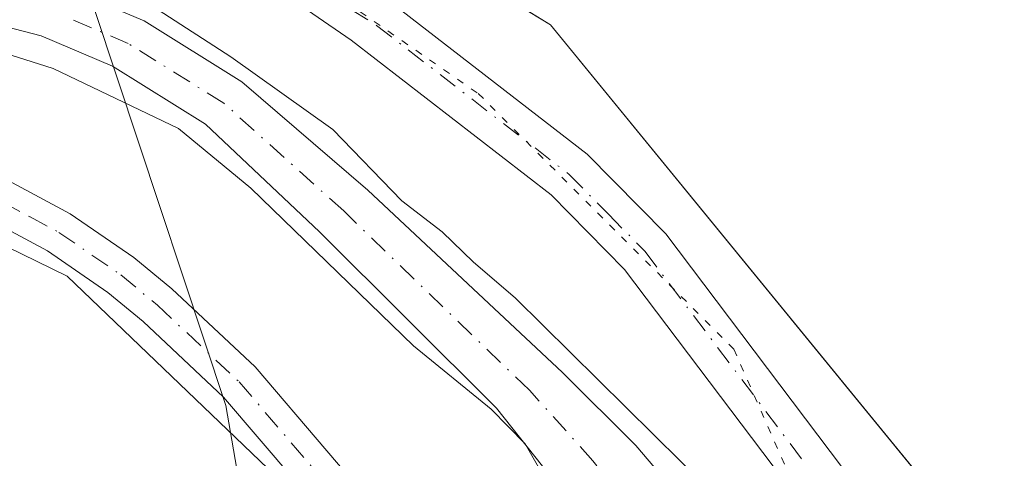
# Model space of a CAD drawing. Units: metres. Extents: x 628683 to 632176, y 4687976 to 4690354.
# Drawn here: x 631707 to 631774, y 4689188 to 4689218 of the extents above; entities that cross this region are included whole.
import ezdxf

# ---------------------------------------------------------------- set-up
doc = ezdxf.new("R2010")
doc.units = ezdxf.units.M
doc.header["$MEASUREMENT"] = 0
doc.linetypes.add('DGN Style 4', pattern=[2.6384748266838614, 1.318413404963828, -0.6592067024819142, 0.001648016756204785, -0.6592067024819142])
doc.linetypes.add('DGN Style 5', pattern=[1.1536117293433497, 0.4944050268614355, -0.6592067024819142])
for name, color, linetype, lineweight in [('Comarca CxS', 21, 'Continuous', 0), ('Comunidad Autónoma CxS', 142, 'Continuous', 0), ('Corriente artificial Cxs', 4, 'Continuous', 13), ('Corriente artificial eje', 142, 'DGN Style 4', 0), ('Cultivos herbáceos CxS', 92, 'Continuous', 0), ('Curva de nivel normal', 30, 'Continuous', 0), ('Municipio CxS', 4, 'Continuous', 0), ('Pastizal CxS', 92, 'Continuous', 0), ('Pista no pavimentada Cxs', 111, 'Continuous', 0), ('Pista no pavimentada eje', 91, 'DGN Style 4', 0), ('Provincia CxS', 1, 'Continuous', 0), ('Suelo desnudo CxS', 253, 'Continuous', 0), ('Vía pecuaria CxS', 92, 'Continuous', 13), ('Vía pecuaria eje', 92, 'DGN Style 5', 0)]:
    doc.layers.add(name, color=color, linetype=linetype, lineweight=lineweight)

msp = doc.modelspace()

# ---------------------------------------------------------------- linework, layer by layer
at = {"layer": 'Comarca CxS', "color": 21, "linetype": 'Continuous', "lineweight": 0}
msp.add_3dface([(632158.470000985, 4688040.579983116), (628725.5400009587, 4687976.709983118), (628683.0200009588, 4690289.919983093), (632114.8200009863, 4690353.799983092)], dxfattribs=at)
at = {"layer": 'Comunidad Autónoma CxS', "color": 142, "linetype": 'Continuous', "lineweight": 0}
msp.add_3dface([(632158.470000985, 4688040.579983116), (628725.5400009587, 4687976.709983118), (628683.0200009588, 4690289.919983093), (632114.8200009863, 4690353.799983092)], dxfattribs=at)
at = {"layer": 'Corriente artificial Cxs', "color": 4, "linetype": 'Continuous', "lineweight": 13}
for points in [[(631518.6601, 4689225.4901, 359.9763999999996), (631524.4001000002, 4689224.390100001, 359.914300000004), (631527.1801000005, 4689224.050100001, 359.8987000000052), (631528.9001000002, 4689223.8301, 359.9713000000047), (631553.1901000004, 4689224.0601, 360.3374999999942), (631570.4401000004, 4689224.4001, 359.9590000000026), (631600.5301000001, 4689226.4101, 360.2609999999986), (631628.6300999997, 4689226.720100001, 360.1635999999999), (631639.1401000004, 4689227.960100001, 360.2719999999972), (631649.5601000005, 4689229.8201, 360.0203000000038), (631655.1901000004, 4689230.4901, 360.2143000000069), (631662.2301000003, 4689230.7501, 360.386599999998), (631671.6601, 4689229.360099999, 360.0495999999985), (631683.2500999998, 4689227.120100001, 360.395399999994), (631709.1101000002, 4689220.0601, 360.6600999999937), (631711.0500999996, 4689219.2301, 360.3196999999927), (631715.2401000002, 4689217.450099999, 360.4051999999938), (631721.9301000005, 4689213.280099999, 360.6818999999959), (631730.5301000001, 4689205.880100001, 360.5587999999989), (631743.8201000001, 4689193.420100001, 360.6407999999938), (631748.8300999999, 4689188.4301, 360.3231999999989), (631755.5800999999, 4689180.520099999, 360.8684999999969)], [(631662.2301000003, 4689230.7501, 360.386599999998), (631671.6601, 4689229.360099999, 360.0495999999985), (631683.2500999998, 4689227.120100001, 360.395399999994), (631709.1101000002, 4689220.0601, 360.6600999999937), (631711.0500999996, 4689219.2301, 360.3196999999927), (631715.2401000002, 4689217.450099999, 360.4051999999938), (631721.9301000005, 4689213.280099999, 360.6818999999959), (631730.5301000001, 4689205.880100001, 360.5587999999989), (631743.8201000001, 4689193.420100001, 360.6407999999938), (631748.8300999999, 4689188.4301, 360.3231999999989), (631755.5800999999, 4689180.520099999, 360.8684999999969), (631752.8267999999, 4689178.3544, 359.6428000000014), (631749.9101, 4689176.0601, 360.5198999999994), (631742.9801000003, 4689186.380100001, 360.2458000000042), (631739.3300999999, 4689191.0001, 360.4821999999986), (631727.2301000003, 4689203.030099999, 360.2201999999961), (631719.4401000004, 4689210.390100001, 360.3435000000027), (631713.0800999999, 4689214.350099999, 360.1178999999975), (631708.2001, 4689216.420100001, 360.0188999999955), (631681.3101000005, 4689223.420100001, 359.7899000000034), (631671.1300999997, 4689225.1801, 360.0800000000018), (631660.5601000005, 4689227.380100001, 359.6389000000054)], [(631749.9101, 4689176.0601, 360.5198999999994), (631742.9801000003, 4689186.380100001, 360.2458000000042), (631739.3300999999, 4689191.0001, 360.4821999999986), (631727.2301000003, 4689203.030099999, 360.2201999999961), (631719.4401000004, 4689210.390100001, 360.3435000000027), (631713.0800999999, 4689214.350099999, 360.1178999999975), (631708.2001, 4689216.420100001, 360.0188999999955), (631681.3101000005, 4689223.420100001, 359.7899000000034), (631671.1300999997, 4689225.1801, 360.0800000000018), (631660.5601000005, 4689227.380100001, 359.6389000000054), (631655.3701, 4689227.390100001, 359.4161000000022), (631650.0201000003, 4689226.7601, 359.4367000000057), (631639.5900999998, 4689224.9001, 360.2059000000008), (631628.8300999999, 4689223.630100001, 360.0866999999998), (631600.6501000002, 4689223.3101, 359.5507999999973), (631584.2301000003, 4689222.220100001, 359.6772000000055), (631570.6401000004, 4689221.3101, 359.7260999999999), (631553.2801000001, 4689220.2601, 359.9842999999965), (631528.2901, 4689219.920100001, 359.6708999999973), (631523.3101000005, 4689220.640100001, 359.5832999999984), (631518.0500999996, 4689221.7401, 359.4250999999931)]]:
    msp.add_polyline3d(points, dxfattribs=at)
at = {"layer": 'Corriente artificial eje', "color": 142, "linetype": 'DGN Style 4', "lineweight": 0}
msp.add_polyline3d([(631752.8267999999, 4689178.3544, 359.6428000000014), (631745.9101, 4689187.4001, 359.8068000000058), (631741.5701000001, 4689192.210100001, 360.180600000007), (631728.8800999997, 4689204.460100001, 360.2877000000008), (631720.6801000005, 4689211.8301, 360.300900000002), (631714.1601, 4689215.9001, 360.1364000000031), (631710.3273999998, 4689217.527799999, 359.7397999999957)], dxfattribs=at)
at = {"layer": 'Cultivos herbáceos CxS', "color": 92, "linetype": 'Continuous', "lineweight": 0}
for points in [[(631361.2648999998, 4689270.2808, 360.4965999999986), (631393.2638999998, 4689257.6724, 360.8649000000005), (631425.1300999997, 4689243.567299999, 361.1339000000008), (631437.6675000006, 4689234.6865, 361.2844999999944), (631438.8421, 4689225.288600001, 361.5295000000042), (631448.3542999999, 4689221.5001, 361.811400000006), (631506.7833000004, 4689199.2938, 361.820000000007), (631525.1995000001, 4689198.0306, 361.9254999999976), (631548.6955000004, 4689199.3104, 361.6913000000059), (631579.8107000003, 4689201.2272, 361.3824000000022), (631643.9439000003, 4689212.683800001, 362.1301999999997), (631681.4111000003, 4689213.9683, 362.152700000006), (631688.2199999997, 4689210.642000001, 362.1288999999961), (631709.9911000002, 4689200.006200001, 362.3374999999942), (631725.8718999998, 4689184.769900001, 362.2752000000037), (631729.1889000004, 4689181.131800001, 362.3010000000068)], [(631643.9439000003, 4689212.683800001, 362.1301999999997), (631681.4111000003, 4689213.9683, 362.152700000006), (631688.2199999997, 4689210.642000001, 362.1288999999961), (631709.9911000002, 4689200.006200001, 362.3374999999942), (631725.8718999998, 4689184.769900001, 362.2752000000037), (631729.1889000004, 4689181.131800001, 362.3010000000068), (631729.8415000001, 4689165.0097, 362.5620999999956), (631726.9710999997, 4689102.727499999, 362.7790999999997), (631728.2720999997, 4689095.678300001, 363.1131000000024), (631720.7039000001, 4689085.5395, 363.3435000000027), (631709.9086999996, 4689084.8485, 363.8266000000003), (631688.2289000005, 4689101.892700001, 363.2085999999982), (631669.1458999999, 4689107.5131, 362.6064999999944)]]:
    msp.add_polyline3d(points, dxfattribs=at)
at = {"layer": 'Curva de nivel normal', "color": 30, "linetype": 'Continuous', "lineweight": 0, "elevation": 359.9999999999999, "flags": 128}
msp.add_lwpolyline([(631716.2100000001, 4689218.210100001), (631721.1699999999, 4689214.9901), (631728.1399999997, 4689210.030099999), (631732.8499999996, 4689205.1501), (631735.6100000005, 4689203.040100001), (631737.7599999999, 4689200.960100001), (631740.5999999996, 4689198.530099999), (631753.8399999999, 4689185.460100001), (631755.2800000003, 4689181.0701), (631752.8877999998, 4689178.928300001), (631747.8300000001, 4689177.140100001), (631745.3700000001, 4689179.7501), (631743.4699999997, 4689184.7401), (631741.2800000003, 4689188.5601), (631738.9600000001, 4689190.920100001), (631733.6399999997, 4689195.2601), (631722.5300000003, 4689206.0101), (631717.5899999999, 4689210.090100001), (631709.0199999996, 4689214.190099999), (631692.2300000006, 4689219.540100001)], dxfattribs=at)
at = {"layer": 'Municipio CxS', "color": 4, "linetype": 'Continuous', "lineweight": 0}
msp.add_3dface([(632158.470000985, 4688040.579983116), (628725.5400009587, 4687976.709983118), (628683.0200009588, 4690289.919983093), (632114.8200009863, 4690353.799983092)], dxfattribs=at)
at = {"layer": 'Pastizal CxS', "color": 92, "linetype": 'Continuous', "lineweight": 0}
for points in [[(631813.1646999996, 4689513.238700001, 363.3298999999971), (631805.1697000006, 4689428.683300001, 362.4000999999989), (631791.8569, 4689360.721100001, 361.8938000000053), (631783.3432999998, 4689314.0551, 362.0757000000012), (631781.0802999996, 4689301.650900001, 362.224000000002), (631774.7429000001, 4689262.9069, 361.7874000000011), (631782.3687000005, 4689246.3979, 362.3929999999964), (631789.3614999996, 4689222.9005, 361.9327000000048), (631782.4638999999, 4689168.9703, 362.1273999999976), (631743.0062999995, 4689217.168, 362.2480999999971), (631726.4933000002, 4689227.323100001, 362.4186000000045), (631712.5204999996, 4689233.669399999, 362.4480999999942), (631695.3712999999, 4689243.8234, 361.724000000002), (631705.5295000002, 4689251.4495, 361.9364999999962), (631716.9537000004, 4689269.871300001, 361.7103000000061), (631730.3448999999, 4689359.5667, 362.0475000000006), (631756.8863000004, 4689494.0811, 362.4443000000028), (631766.3910999997, 4689557.596100001, 364.075800000006)], [(631695.3712999999, 4689243.8234, 361.724000000002), (631712.5204999996, 4689233.669399999, 362.4480999999942), (631726.4933000002, 4689227.323100001, 362.4186000000045), (631743.0062999995, 4689217.168, 362.2480999999971), (631782.4638999999, 4689168.9703, 362.1273999999976)]]:
    msp.add_polyline3d(points, dxfattribs=at)
at = {"layer": 'Pista no pavimentada Cxs', "color": 111, "linetype": 'Continuous', "lineweight": 0}
for points in [[(631748.0952000003, 4689354.115, 362.4671999999992), (631730.7001, 4689275.380100001, 362.1999000000069), (631729.2600999996, 4689270.2601, 362.078800000003), (631725.1501000002, 4689260.380100001, 363.2103999999963), (631719.9001000002, 4689251.4101, 362.2976999999955), (631713.1201, 4689241.3101, 362.3086000000039), (631711.6801000005, 4689237.210100001, 362.3861999999936), (631711.5100999996, 4689235.210100001, 362.4337999999989), (631711.6601, 4689233.780099999, 362.4526000000042), (631712.2200999996, 4689232.1601, 362.4734999999928), (631713.3300999999, 4689230.3101, 362.4918000000035), (631715.2200999996, 4689228.790100001, 362.4673000000039), (631720.8800999997, 4689225.700099999, 362.5694999999978), (631732.8601000002, 4689218.140100001, 362.5982999999979), (631745.5201000003, 4689208.350099999, 362.4955000000046), (631750.8800999997, 4689202.9001, 362.3846000000049), (631763.8701, 4689185.710100001, 362.4486999999936), (631775.9001000002, 4689171.110099999, 362.8031999999948), (631806.7100999998, 4689128.870100001, 362.1441999999952)], [(631803.7401000002, 4689126.6601, 362.3610000000044), (631772.9700999996, 4689168.840100001, 362.7008999999962), (631765.4001000002, 4689178.030099999, 362.6826000000001), (631762.0774999997, 4689182.2007, 362.6894999999931), (631758.2301000003, 4689187.030099999, 362.4812999999995), (631748.0701000001, 4689200.470100001, 362.526199999993), (631743.0601000005, 4689205.5701, 362.5356999999931), (631729.4001000002, 4689216.130100001, 362.4250999999931), (631724.5100999996, 4689219.5001, 362.4550000000018), (631713.1601, 4689225.700099999, 362.3571999999986), (631710.4901000002, 4689227.840100001, 362.6238000000012), (631709.4156999999, 4689229.6415, 362.5813999999955), (631708.8746999997, 4689230.723099999, 362.5755999999965), (631708.3280999997, 4689232.080499999, 362.5831999999937), (631708.0201000003, 4689232.960100001, 362.5987000000023), (631707.7901, 4689235.1801, 362.6371000000072), (631708.0401, 4689237.9901, 362.6404000000039), (631709.7801000001, 4689242.9801, 362.4579999999987), (631716.7701000003, 4689253.380100001, 362.5380000000005), (631721.8300999999, 4689262.040100001, 362.2265999999945), (631725.7600999996, 4689271.4801, 362.0611000000063), (631727.1101000002, 4689276.290100001, 362.4118000000017)], [(631758.2301000003, 4689187.030099999, 362.4812999999995), (631748.0701000001, 4689200.470100001, 362.526199999993), (631743.0601000005, 4689205.5701, 362.5356999999931), (631729.4001000002, 4689216.130100001, 362.4250999999931), (631724.5100999996, 4689219.5001, 362.4550000000018), (631713.1601, 4689225.700099999, 362.3571999999986), (631710.4901000002, 4689227.840100001, 362.6238000000012), (631709.4156999999, 4689229.6415, 362.5813999999955)], [(631518.5000999998, 4689213.710100001, 361.147100000002), (631527.6901000004, 4689212.4001, 361.2231000000029), (631541.6801000005, 4689211.690099999, 361.3273000000045), (631551.8701, 4689212.0701, 361.9542999999976), (631569.8400999998, 4689213.4801, 361.6926999999997), (631584.8601000002, 4689214.210100001, 361.7897999999986), (631617.0701000001, 4689215.770099999, 361.8469999999944), (631638.0601000005, 4689217.1501, 362.3791000000056), (631663.1001000004, 4689217.5701, 362.2856999999931), (631673.3101000005, 4689217.020099999, 362.251099999994), (631679.3501000004, 4689216.120100001, 362.2026000000042), (631685.5201000003, 4689214.780099999, 362.0801000000066), (631692.2001, 4689212.720100001, 362.0785999999935), (631706.2600999996, 4689206.390100001, 362.3122000000003), (631710.1901000004, 4689204.270099999, 362.3233999999939), (631714.5500999996, 4689201.280099999, 362.3894), (631717.1401000004, 4689199.140100001, 362.4064999999973), (631722.8201000001, 4689193.8101, 362.3856999999989), (631732.6201, 4689182.350099999, 362.4311000000016), (631737.2600999996, 4689177.620100001, 363.0066999999981), (631742.0619000001, 4689173.9329, 362.632700000002)], [(631663.1001000004, 4689217.5701, 362.2856999999931), (631673.3101000005, 4689217.020099999, 362.251099999994), (631679.3501000004, 4689216.120100001, 362.2026000000042), (631685.5201000003, 4689214.780099999, 362.0801000000066), (631692.2001, 4689212.720100001, 362.0785999999935), (631706.2600999996, 4689206.390100001, 362.3122000000003), (631710.1901000004, 4689204.270099999, 362.3233999999939), (631714.5500999996, 4689201.280099999, 362.3894), (631717.1401000004, 4689199.140100001, 362.4064999999973), (631722.8201000001, 4689193.8101, 362.3856999999989), (631732.6201, 4689182.350099999, 362.4311000000016), (631737.2600999996, 4689177.620100001, 363.0066999999981), (631742.0619000001, 4689173.9329, 362.632700000002), (631751.3501000004, 4689161.637499999, 362.4410000000062), (631753.0585000003, 4689158.7371, 362.3021000000008), (631758.4030999999, 4689152.492900001, 362.1551000000036), (631760.6801000005, 4689149.860099999, 362.1013999999996), (631768.3000999996, 4689141.950099999, 362.100900000005), (631774.7301000003, 4689134.110099999, 362.4475999999996), (631803.8000999996, 4689096.390100001, 362.6260000000038)], [(631732.8601000002, 4689218.140100001, 362.5982999999979), (631745.5201000003, 4689208.350099999, 362.4955000000046), (631750.8800999997, 4689202.9001, 362.3846000000049), (631763.8701, 4689185.710100001, 362.4486999999936), (631775.9001000002, 4689171.110099999, 362.8031999999948), (631806.7100999998, 4689128.870100001, 362.1441999999952), (631816.2401000002, 4689116.300100001, 362.1242000000057), (631824.9401000004, 4689104.140100001, 362.1785999999993), (631831.1801000005, 4689096.870100001, 362.1975999999996), (631834.4901000002, 4689093.950099999, 362.1619000000064), (631837.6001000004, 4689091.9101, 362.1441999999952), (631841.6201, 4689090.1501, 362.2045000000071), (631846.0800999999, 4689087.940099999, 362.254700000005), (631855.0800999999, 4689085.670100001, 362.3671999999933), (631858.4001000002, 4689085.0601, 362.3785999999964), (631859.9901000002, 4689084.7601, 362.3959000000032), (631917.6700999998, 4689076.340100001, 362.8169999999955), (631964.9001000002, 4689069.640100001, 363.1123999999982)], [(631734.7600999996, 4689173.300100001, 362.5669000000053), (631733.2801000001, 4689176.270099999, 362.5148999999947), (631730.2701000003, 4689180.520099999, 362.3885000000009), (631720.6700999998, 4689191.7501, 362.3810999999987), (631715.1700999998, 4689196.9101, 362.4961999999941), (631712.7600999996, 4689198.9001, 362.4616999999998), (631708.6401000004, 4689201.7301, 362.4323000000004), (631704.9401000004, 4689203.720100001, 362.3206000000064), (631691.1501000002, 4689209.9301, 362.3745999999956), (631684.7600999996, 4689211.9001, 362.2357000000048), (631678.8101000005, 4689213.200099999, 362.3941999999952), (631673.0100999996, 4689214.0601, 362.6756000000024), (631663.0500999996, 4689214.600099999, 362.5749999999971), (631656.9901000002, 4689214.4901, 362.7290000000066), (631638.1801000005, 4689214.1801, 362.2985000000044), (631617.2401000002, 4689212.800100001, 361.9856), (631585.0100999996, 4689211.2401, 361.8775000000023), (631570.0301000001, 4689210.5101, 361.7013000000007), (631552.0401, 4689209.100099999, 361.766300000003), (631541.6601, 4689208.710100001, 361.4760999999999), (631527.4101, 4689209.440099999, 361.3478999999934), (631517.9801000003, 4689210.770099999, 361.3080000000046)], [(631801.7301000003, 4689094.7601, 362.9192999999942), (631772.6700999998, 4689132.470100001, 362.8142999999982), (631766.3300999999, 4689140.200099999, 362.0334000000003), (631758.8400999998, 4689147.960100001, 361.9881000000024), (631750.7001, 4689155.300100001, 362.2513000000035), (631748.1501000002, 4689156.850099999, 362.3695000000007), (631742.7006000001, 4689163.545, 362.8246000000072), (631734.7600999996, 4689173.300100001, 362.5669000000053), (631733.2801000001, 4689176.270099999, 362.5148999999947), (631730.2701000003, 4689180.520099999, 362.3885000000009), (631720.6700999998, 4689191.7501, 362.3810999999987), (631715.1700999998, 4689196.9101, 362.4961999999941), (631712.7600999996, 4689198.9001, 362.4616999999998), (631708.6401000004, 4689201.7301, 362.4323000000004), (631704.9401000004, 4689203.720100001, 362.3206000000064), (631691.1501000002, 4689209.9301, 362.3745999999956), (631684.7600999996, 4689211.9001, 362.2357000000048), (631678.8101000005, 4689213.200099999, 362.3941999999952), (631673.0100999996, 4689214.0601, 362.6756000000024), (631663.0500999996, 4689214.600099999, 362.5749999999971)]]:
    msp.add_polyline3d(points, dxfattribs=at)
at = {"layer": 'Pista no pavimentada eje', "color": 91, "linetype": 'DGN Style 4', "lineweight": 0}
for points in [[(631724.7725000001, 4689221.109099999, 362.579700000002), (631731.1300999997, 4689217.1351, 362.5964999999997), (631744.2901, 4689206.960100001, 362.5739000000031), (631746.9700999996, 4689204.235099999, 362.5432000000001), (631749.4751000004, 4689201.6851, 362.4907999999996), (631761.0500999996, 4689186.370100001, 362.5102000000043), (631763.3828999996, 4689183.4419, 362.6450999999943)], [(631663.0751, 4689216.085100001, 362.4305000000023), (631673.1601, 4689215.540100001, 362.459799999997), (631676.1801000005, 4689215.090100001, 362.3910999999935), (631679.0800999999, 4689214.6601, 362.2946999999986), (631682.0551000005, 4689214.0101, 362.1830000000046), (631685.1401000004, 4689213.340100001, 362.1587), (631691.6750999996, 4689211.325099999, 362.2213000000047), (631705.6001000004, 4689205.0551, 362.3263000000007), (631707.4501, 4689204.0601, 362.395399999994), (631709.4151, 4689203.0001, 362.4333999999944), (631713.6551000001, 4689200.090100001, 362.4429999999993), (631716.1551000001, 4689198.0251, 362.4749000000011), (631721.7451, 4689192.780099999, 362.4372000000003), (631731.4451000001, 4689181.4351, 362.399900000004), (631735.2701000003, 4689176.9451, 362.7399000000005), (631744.2613000004, 4689166.0361, 362.8163999999961)]]:
    msp.add_polyline3d(points, dxfattribs=at)
at = {"layer": 'Provincia CxS', "color": 1, "linetype": 'Continuous', "lineweight": 0}
msp.add_3dface([(632158.470000985, 4688040.579983116), (628725.5400009587, 4687976.709983118), (628683.0200009588, 4690289.919983093), (632114.8200009863, 4690353.799983092)], dxfattribs=at)
at = {"layer": 'Suelo desnudo CxS', "color": 253, "linetype": 'Continuous', "lineweight": 0}
for points in [[(630996.7847999996, 4689428.373299999, 360.2146999999969), (631101.5758999997, 4689390.3071, 360.4195999999938), (631177.7883000001, 4689360.486, 360.2556999999942), (631297.1859999998, 4689320.5198, 360.9698000000063), (631394.3569, 4689283.086100001, 361.1002000000008), (631470.5697, 4689252.629100001, 361.2627999999968), (631505.7208000004, 4689240.6669, 361.3203000000067), (631527.1347000003, 4689235.310699999, 361.4802000000054), (631553.7649999997, 4689232.3375, 361.5515000000014), (631614.0900999998, 4689238.711999999, 361.5611000000063), (631660.4452999998, 4689243.1757, 361.7213999999949), (631680.7663000004, 4689242.547499999, 361.627999999997), (631695.3712999999, 4689243.8234, 361.724000000002), (631712.5204999996, 4689233.669399999, 362.4480999999942), (631726.4933000002, 4689227.323100001, 362.4186000000045), (631743.0062999995, 4689217.168, 362.2480999999971), (631782.4638999999, 4689168.9703, 362.1273999999976), (631836.6703000005, 4689091.775699999, 362.1198000000004), (631925.3375000004, 4688977.7996, 362.6257000000041)], [(631361.2648999998, 4689270.2808, 360.4965999999986), (631393.2638999998, 4689257.6724, 360.8649000000005), (631425.1300999997, 4689243.567299999, 361.1339000000008), (631437.6675000006, 4689234.6865, 361.2844999999944), (631438.8421, 4689225.288600001, 361.5295000000042), (631448.3542999999, 4689221.5001, 361.811400000006), (631506.7833000004, 4689199.2938, 361.820000000007), (631525.1995000001, 4689198.0306, 361.9254999999976), (631548.6955000004, 4689199.3104, 361.6913000000059), (631579.8107000003, 4689201.2272, 361.3824000000022), (631643.9439000003, 4689212.683800001, 362.1301999999997), (631681.4111000003, 4689213.9683, 362.152700000006), (631688.2199999997, 4689210.642000001, 362.1288999999961), (631709.9911000002, 4689200.006200001, 362.3374999999942), (631725.8718999998, 4689184.769900001, 362.2752000000037), (631729.1889000004, 4689181.131800001, 362.3010000000068)], [(631695.3712999999, 4689243.8234, 361.724000000002), (631712.5204999996, 4689233.669399999, 362.4480999999942), (631726.4933000002, 4689227.323100001, 362.4186000000045), (631743.0062999995, 4689217.168, 362.2480999999971), (631782.4638999999, 4689168.9703, 362.1273999999976)], [(631947.3126999997, 4688904.6119, 362.5852000000014), (631819.2599, 4689065.4047, 362.1745999999985), (631795.7553000003, 4689090.799699999, 362.2155000000057), (631789.9253000002, 4689099.496900001, 362.2167000000045), (631751.9178999999, 4689156.1995, 362.3506000000052), (631729.1889000004, 4689181.131800001, 362.3010000000068), (631725.8718999998, 4689184.769900001, 362.2752000000037), (631709.9911000002, 4689200.006200001, 362.3374999999942), (631688.2199999997, 4689210.642000001, 362.1288999999961), (631681.4111000003, 4689213.9683, 362.152700000006), (631643.9439000003, 4689212.683800001, 362.1301999999997), (631579.8107000003, 4689201.2272, 361.3824000000022), (631548.6955000004, 4689199.3104, 361.6913000000059), (631525.1995000001, 4689198.0306, 361.9254999999976), (631506.7833000004, 4689199.2938, 361.820000000007)]]:
    msp.add_polyline3d(points, dxfattribs=at)
at = {"layer": 'Vía pecuaria CxS', "color": 92, "linetype": 'Continuous', "lineweight": 13}
msp.add_polyline3d([(631702.9989999998, 4688949.265000001, 367.4425000000047), (631715.9680000005, 4688999.866000001, 369.0742000000027), (631718.4069999997, 4689009.385, 368.8513999999996), (631723.125, 4689063.585999999, 364.1889999999985), (631725.806, 4689094.380999999, 363.1465999999928), (631726.2570000002, 4689099.564999999, 363.0426000000007), (631726.5029999996, 4689158.442, 362.6624000000011), (631724.6140000002, 4689169.319, 362.5316000000021), (631720.8200000003, 4689191.166999999, 362.3600000000006), (631705.9340000004, 4689236.102, 362.630799999999), (631713.6260000002, 4689255.047, 362.888300000006), (631717.3360000001, 4689256.072000001, 362.2737999999954), (631724.0990000004, 4689273.476, 362.2145000000019), (631727.1310000002, 4689312.817, 362.1863000000012), (631730.0789999999, 4689349.396000001, 362.4897000000055), (631730.6131999996, 4689352.2873, 362.4631999999983), (631736.2390000002, 4689382.736, 362.1833000000042), (631747.2589999996, 4689439.936000001, 362.5197999999946), (631759.0599999997, 4689500.686000001, 362.7433000000019), (631773.2939999999, 4689572.215, 364.7646999999997)], dxfattribs=at)
msp.add_polyline3d([(631702.9989999998, 4688949.265000001, 367.4425000000047), (631715.9680000005, 4688999.866000001, 369.0742000000027), (631718.4069999997, 4689009.385, 368.8513999999996), (631723.125, 4689063.585999999, 364.1889999999985), (631725.806, 4689094.380999999, 363.1465999999928), (631726.2570000002, 4689099.564999999, 363.0426000000007), (631726.5029999996, 4689158.442, 362.6624000000011), (631724.6140000002, 4689169.319, 362.5316000000021), (631720.8200000003, 4689191.166999999, 362.3600000000006), (631705.9340000004, 4689236.102, 362.630799999999), (631713.6260000002, 4689255.047, 362.888300000006), (631717.3360000001, 4689256.072000001, 362.2737999999954), (631724.0990000004, 4689273.476, 362.2145000000019), (631727.1310000002, 4689312.817, 362.1863000000012), (631730.0789999999, 4689349.396000001, 362.4897000000055), (631730.6131999996, 4689352.2873, 362.4631999999983), (631736.2390000002, 4689382.736, 362.1833000000042), (631747.2589999996, 4689439.936000001, 362.5197999999946), (631759.0599999997, 4689500.686000001, 362.7433000000019), (631773.2939999999, 4689572.215, 364.7646999999997)], dxfattribs=at)
at = {"layer": 'Vía pecuaria eje', "color": 92, "linetype": 'DGN Style 5', "lineweight": 0}
msp.add_polyline3d([(631783.5839999998, 4689526.280400001, 363.5858000000007), (631759.7714999998, 4689413.038600001, 362.6352000000043), (631735.9589000001, 4689305.088300001, 362.2364999999991), (631729.0796999997, 4689272.279899999, 362.102899999998), (631721.1421999997, 4689255.875700001, 362.2544000000053), (631713.2046999997, 4689245.821599999, 362.3653000000049), (631710.0296999998, 4689236.296499999, 362.5090999999957), (631713.7339000005, 4689227.3007, 362.5981999999931), (631724.3172000004, 4689222.009, 362.6359999999986), (631738.0756000001, 4689212.483999999, 362.6576000000059), (631755.5380999995, 4689195.021400001, 362.402700000006), (631761.3590000002, 4689181.792300001, 362.6203999999998), (631755.5562000005, 4689175.445900001, 362.0813000000053), (631741.2505999999, 4689162.7422, 362.8675999999978), (631732.2547000004, 4689147.396400001, 362.9808000000049), (631732.2547000004, 4689124.642100001, 363.2399000000005), (631734.3713999996, 4689097.6546, 363.4872000000032), (631737.5464000005, 4689065.9045, 363.9625999999989), (631744.4255999997, 4689033.625299999, 364.1931999999942), (631746.0131000001, 4688998.700200001, 364.7544999999955), (631742.8381000003, 4688973.300200001, 365.0651999999973)], dxfattribs=at)

doc.saveas('drawing.dxf')
